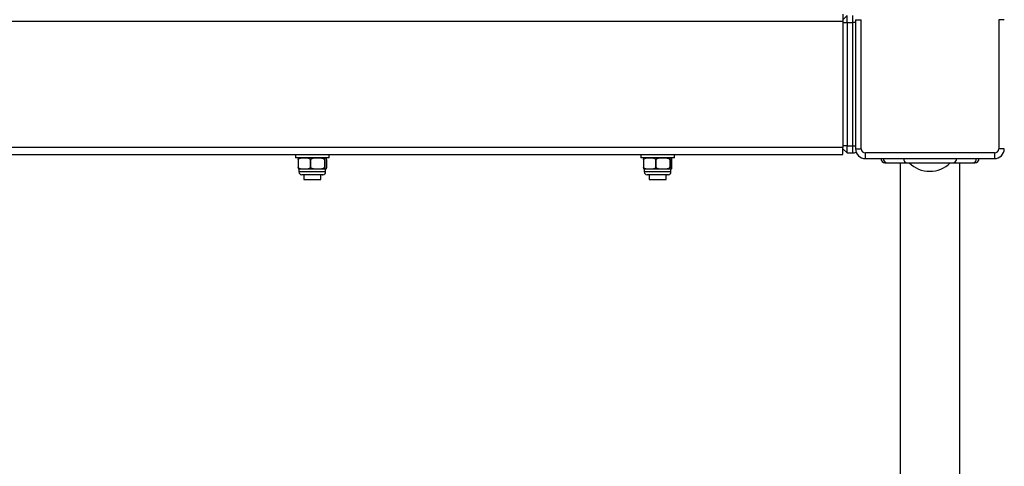
# Model space of a CAD drawing. Units: millimetres. Extents: x -144 to 7317, y 70 to 11239.
# Drawn here: x 3239 to 3940, y 6893 to 7211 of the extents above; entities that cross this region are included whole.
import ezdxf

# ---------------------------------------------------------------- set-up
doc = ezdxf.new("R2010")
doc.units = ezdxf.units.MM
doc.header["$LTSCALE"] = 0.2
doc.header["$MEASUREMENT"] = 0
doc.header["$PDMODE"] = 1
doc.layers.add('HAGS-Dim Plan', color=7, linetype='Continuous', lineweight=100)
doc.layers.add('HAGS-Plan', color=7, linetype='Continuous')
doc.styles.get("Standard").update_dxf_attribs({"font": 'g13f12d.shx', "height": 300})
doc.dimstyles.new('HAGS - Dim Plan', dxfattribs={"dimtxt": 300, "dimasz": 200, "dimexe": 0.18, "dimexo": 0.0625, "dimgap": 150, "dimtad": 0, "dimlfac": 0.001, "dimrnd": 0.05, "dimzin": 1, "dimdsep": 46, "dimtxsty": 'Standard', "dimblk": 'HAGS - Dim Plan arrow', "dimcen": 0.1, "dimse1": 1, "dimse2": 1, "dimclrd": 1, "dimadec": 0, "dimazin": 0, "dimtfac": 1, "dimtofl": 0, "dimtmove": 0, "dimatfit": 3, "dimfxl": 1, "dimtolj": 1, "dimtzin": 0, "dimarcsym": 0})

# ---------------------------------------------------------------- blocks, each defined once
blk = doc.blocks.new('HAGS - Dim Plan arrow')
at = {"color": 1, "lineweight": 0}
blk.add_lwpolyline([(0, 0, 0, 0.35, 0), (-1, 0, 0.015, 0.015, 0)], format="xyseb", dxfattribs=at)
blk = doc.blocks.new('*D2')
at = {"layer": 'Defpoints', "color": 0, "transparency": 16777216}
for p in [(4474.93, 10540.89), (1496.31, 7710.48), (4474.93, 7207.26)]:
    blk.add_point(p, dxfattribs=at)
at = {"layer": 'HAGS-Dim Plan', "color": 1, "lineweight": -2, "transparency": 16777216}
for p, q in [((1696.31, 10540.89), (2380.18, 10540.89)), ((4274.93, 10540.89), (3591.06, 10540.89))]:
    blk.add_line(p, q, dxfattribs=at)
at = {"layer": 'HAGS-Dim Plan', "color": 1, "lineweight": -2, "transparency": 16777216, "xscale": 200, "yscale": 200, "zscale": 200, "rotation": 180}
blk.add_blockref('HAGS - Dim Plan arrow', (1496.31, 10540.89), dxfattribs=at)
at = {"layer": 'HAGS-Dim Plan', "color": 1, "lineweight": -2, "transparency": 16777216, "xscale": 200, "yscale": 200, "zscale": 200}
blk.add_blockref('HAGS - Dim Plan arrow', (4474.93, 10540.89), dxfattribs=at)
at = {"layer": 'HAGS-Dim Plan', "color": 0, "transparency": 16777216, "insert": (2985.62, 10540.89), "char_height": 300, "attachment_point": 5}
blk.add_mtext('\\A1;3.00m', dxfattribs=at)
blk = doc.blocks.new('*D4')
at = {"layer": 'Defpoints', "color": 0, "transparency": 16777216}
for p in [(3126.87, 8236.91), (6543.93, 8236.91), (3933.36, 4911.27)]:
    blk.add_point(p, dxfattribs=at)
at = {"layer": 'HAGS-Dim Plan', "color": 1, "lineweight": -2, "transparency": 16777216}
for p, q in [((6543.93, 8036.91), (6543.93, 7179.53)), ((6543.93, 5111.27), (6543.93, 5968.65))]:
    blk.add_line(p, q, dxfattribs=at)
at = {"layer": 'HAGS-Dim Plan', "color": 1, "lineweight": -2, "transparency": 16777216, "xscale": 200, "yscale": 200, "zscale": 200}
for p, rotation in [((6543.93, 8236.91), 90), ((6543.93, 4911.27), 270)]:
    blk.add_blockref('HAGS - Dim Plan arrow', p, dxfattribs=dict(at, rotation=rotation))
at = {"layer": 'HAGS-Dim Plan', "color": 0, "transparency": 16777216, "insert": (6543.93, 6574.09), "char_height": 300, "attachment_point": 5, "rotation": 90}
blk.add_mtext('\\A1;3.35m', dxfattribs=at)

msp = doc.modelspace()

# ---------------------------------------------------------------- linework, layer by layer
at = {"layer": 'HAGS-Plan', "linetype": 'Continuous', "lineweight": 25}
for p, q in [((3825.317, 7215.266), (3825.317, 7210.264)), ((3828.318, 7214.265), (3825.317, 7211.264)), ((3828.318, 7209.263), (3828.318, 7214.265)), ((3832.32, 7209.263), (3832.32, 7214.265)), ((1848.463, 7210.264), (3825.317, 7210.264)), ((3825.317, 7210.264), (3825.317, 7120.225)), ((3825.317, 7209.263), (3828.318, 7209.263)), ((3828.318, 7209.263), (3832.32, 7209.263)), ((3828.318, 7209.263), (3828.318, 7121.225)), ((3832.32, 7121.225), (3832.32, 7209.263)), ((3834.32, 7209.263), (3832.32, 7209.263)), ((3834.32, 7211.264), (3834.32, 7119.224)), ((3834.32, 7211.264), (3838.322, 7211.264)), ((3838.322, 7119.224), (3838.322, 7211.264)), ((3936.364, 7211.264), (3936.364, 7119.224)), ((3940.366, 7211.264), (3936.364, 7211.264)), ((3825.317, 7120.225), (1848.463, 7120.225)), ((3828.318, 7121.225), (3825.317, 7121.225)), ((3825.317, 7115.223), (3825.317, 7120.225)), ((3825.317, 7119.224), (3828.318, 7116.223)), ((3828.318, 7121.225), (3832.32, 7121.225)), ((3828.318, 7116.223), (3828.318, 7121.225)), ((3828.318, 7116.223), (3832.32, 7116.223)), ((3832.32, 7116.223), (3832.32, 7121.225)), ((3832.32, 7121.225), (3834.32, 7121.225)), ((3834.32, 7119.224), (3838.322, 7119.224)), ((3933.363, 7116.223), (3841.323, 7116.223)), ((3841.323, 7112.221), (3841.323, 7116.223)), ((3933.363, 7116.223), (3933.363, 7112.221)), ((3940.366, 7119.224), (3936.364, 7119.224)), ((1848.463, 7115.223), (3825.317, 7115.223)), ((3435.148, 7115.223), (3435.148, 7112.722)), ((3459.158, 7112.722), (3435.148, 7112.722)), ((3437.123, 7111.695), (3437.123, 7105.745)), ((3437.286, 7105.748), (3437.286, 7111.692)), ((3445.752, 7111.692), (3445.752, 7105.748)), ((3446.15, 7105.748), (3446.15, 7111.692)), ((3455.78, 7111.692), (3455.78, 7105.748)), ((3456.017, 7105.748), (3456.017, 7111.692)), ((3457.181, 7111.692), (3457.181, 7105.748)), ((3457.183, 7105.745), (3457.183, 7111.695)), ((3459.158, 7112.722), (3459.158, 7115.223)), ((3681.254, 7115.223), (3681.254, 7112.722)), ((3705.265, 7112.722), (3681.254, 7112.722)), ((3683.229, 7111.695), (3683.229, 7105.745)), ((3683.392, 7105.748), (3683.392, 7111.692)), ((3691.858, 7111.692), (3691.858, 7105.748)), ((3692.256, 7105.748), (3692.256, 7111.692)), ((3701.886, 7111.692), (3701.886, 7105.748)), ((3702.123, 7105.748), (3702.123, 7111.692)), ((3703.287, 7111.692), (3703.287, 7105.748)), ((3703.29, 7105.745), (3703.29, 7111.695)), ((3705.265, 7112.722), (3705.265, 7115.223)), ((3841.323, 7112.221), (3933.363, 7112.221)), ((3856.993, 7109.22), (3871.34, 7109.22)), ((3866.134, 7109.22), (3866.134, 5620.578)), ((3903.614, 7109.22), (3917.744, 7109.22)), ((3908.552, 5620.578), (3908.552, 7109.22)), ((3437.649, 7104.718), (3437.649, 7102.717)), ((3441.519, 7104.718), (3437.649, 7104.718)), ((3446.101, 7102.717), (3437.649, 7102.717)), ((3450.965, 7104.718), (3441.519, 7104.718)), ((3456.657, 7102.717), (3446.101, 7102.717)), ((3456.599, 7104.718), (3450.965, 7104.718)), ((3456.599, 7104.718), (3456.64, 7104.718)), ((3456.657, 7104.718), (3456.599, 7104.718)), ((3456.657, 7102.717), (3456.657, 7104.718)), ((3683.755, 7104.718), (3683.755, 7102.717)), ((3687.625, 7104.718), (3683.755, 7104.718)), ((3692.207, 7102.717), (3683.755, 7102.717)), ((3697.071, 7104.718), (3687.625, 7104.718)), ((3702.764, 7102.717), (3692.207, 7102.717)), ((3702.705, 7104.718), (3697.071, 7104.718)), ((3702.705, 7104.718), (3702.746, 7104.718)), ((3702.764, 7104.718), (3702.705, 7104.718)), ((3702.764, 7102.717), (3702.764, 7104.718)), ((3441.151, 7100.716), (3441.151, 7097.215)), ((3441.151, 7097.215), (3453.156, 7097.215)), ((3453.156, 7097.215), (3453.156, 7100.917)), ((3687.257, 7100.716), (3687.257, 7097.215)), ((3687.257, 7097.215), (3699.262, 7097.215)), ((3699.262, 7097.215), (3699.262, 7100.917))]:
    msp.add_line(p, q, dxfattribs=at)
for centre, radius, start, end in [((3832.319, 7121.225), 5.002, 270, 298.8961), ((3841.323, 7119.224), 7.003, 180, 270), ((3933.363, 7119.224), 7.003, 270, 0), ((3855.329, 7112.221), 3.001, 180, 270), ((3857.073, 7112.145), 2.926, 178.513507, 268.429822), ((3871.42, 7112.145), 2.926, 178.513507, 268.429822), ((3887.223, 7123.999), 20.832, 225.464401, 270), ((3887.223, 7123.999), 20.832, 270, 314.535599), ((3903.536, 7112.147), 2.928, 271.514257, 1.446564), ((3917.667, 7112.148), 2.929, 271.52172, 1.439102), ((3919.357, 7112.221), 3.001, 270, 0), ((3439.65, 7102.717), 2.001, 180, 270), ((3454.656, 7102.717), 2.001, 270, 0), ((3685.756, 7102.717), 2.001, 180, 270), ((3700.763, 7102.717), 2.001, 270, 0)]:
    msp.add_arc(centre, radius, start, end, dxfattribs=at)
for points in [[(3838.322, 7119.224), (3838.322, 7117.568), (3839.667, 7116.223), (3841.323, 7116.223)], [(3933.363, 7116.223), (3935.02, 7116.223), (3936.364, 7117.568), (3936.364, 7119.224)]]:
    msp.add_open_spline(points, degree=3, dxfattribs=at)
for points, knots in [([(3437.157, 7111.313), (3437.15, 7111.35), (3437.137, 7111.413), (3437.126, 7111.513), (3437.122, 7111.603), (3437.124, 7111.666), (3437.126, 7111.692)], [0, 0, 0, 0, 0.28752229, 0.49905007, 0.79253006, 1, 1, 1, 1]), ([(3437.708, 7112.722), (3437.603, 7112.734), (3437.462, 7112.75), (3437.284, 7112.544), (3437.195, 7112.278), (3437.144, 7111.936), (3437.13, 7111.752), (3437.126, 7111.692)], [0, 0, 0, 0, 0.5101494, 0.6941352, 0.879485, 0.9608009, 1, 1, 1, 1]), ([(3437.286, 7111.692), (3437.272, 7111.659), (3437.239, 7111.586), (3437.193, 7111.459), (3437.17, 7111.365), (3437.157, 7111.313)], [0, 0, 0, 0, 0.25614243, 0.58947839, 1, 1, 1, 1]), ([(3437.286, 7111.692), (3437.365, 7111.814), (3437.562, 7112.119), (3438.333, 7112.552), (3439.69, 7112.741), (3440.859, 7112.728), (3441.519, 7112.722)], [0, 0, 0, 0, 0.0843135, 0.210438, 0.5544162, 1, 1, 1, 1]), ([(3441.519, 7112.722), (3442.277, 7112.734), (3443.308, 7112.75), (3444.603, 7112.544), (3445.246, 7112.278), (3445.619, 7111.936), (3445.719, 7111.752), (3445.752, 7111.692)], [0, 0, 0, 0, 0.5101251, 0.6941084, 0.8794643, 0.9607974, 1, 1, 1, 1]), ([(3445.945, 7111.313), (3445.923, 7111.353), (3445.883, 7111.427), (3445.83, 7111.53), (3445.787, 7111.617), (3445.763, 7111.668), (3445.752, 7111.692)], [0, 0, 0, 0, 0.3151435, 0.5868577, 0.8151416, 1, 1, 1, 1]), ([(3446.15, 7111.692), (3446.133, 7111.659), (3446.093, 7111.586), (3446.024, 7111.459), (3445.973, 7111.365), (3445.945, 7111.313)], [0, 0, 0, 0, 0.2561424, 0.5894784, 1, 1, 1, 1]), ([(3446.15, 7111.692), (3446.239, 7111.814), (3446.463, 7112.119), (3447.34, 7112.552), (3448.884, 7112.741), (3450.214, 7112.728), (3450.965, 7112.722)], [0, 0, 0, 0, 0.0843294, 0.2104268, 0.5544348, 1, 1, 1, 1]), ([(3450.965, 7112.722), (3451.826, 7112.734), (3452.999, 7112.75), (3454.473, 7112.544), (3455.204, 7112.278), (3455.628, 7111.936), (3455.742, 7111.752), (3455.78, 7111.692)], [0, 0, 0, 0, 0.51013669, 0.69411747, 0.87946951, 0.96079663, 1, 1, 1, 1]), ([(3455.941, 7111.313), (3455.928, 7111.353), (3455.902, 7111.427), (3455.858, 7111.53), (3455.818, 7111.617), (3455.792, 7111.668), (3455.78, 7111.692)], [0, 0, 0, 0, 0.3151435, 0.5868576, 0.8151416, 1, 1, 1, 1]), ([(3456.017, 7111.692), (3456.014, 7111.659), (3456.008, 7111.586), (3455.985, 7111.459), (3455.957, 7111.365), (3455.941, 7111.313)], [0, 0, 0, 0, 0.2561424, 0.5894784, 1, 1, 1, 1]), ([(3456.017, 7111.692), (3456.028, 7111.814), (3456.055, 7112.119), (3456.161, 7112.552), (3456.347, 7112.741), (3456.508, 7112.728), (3456.599, 7112.722)], [0, 0, 0, 0, 0.0843167, 0.2104451, 0.5544408, 1, 1, 1, 1]), ([(3456.599, 7112.722), (3456.703, 7112.734), (3456.845, 7112.75), (3457.023, 7112.544), (3457.111, 7112.278), (3457.163, 7111.936), (3457.176, 7111.752), (3457.181, 7111.692)], [0, 0, 0, 0, 0.5101482, 0.6941367, 0.8794848, 0.9608009, 1, 1, 1, 1]), ([(3683.263, 7111.313), (3683.256, 7111.35), (3683.243, 7111.413), (3683.232, 7111.513), (3683.228, 7111.603), (3683.231, 7111.666), (3683.232, 7111.692)], [0, 0, 0, 0, 0.28752229, 0.49905007, 0.79253006, 1, 1, 1, 1]), ([(3683.814, 7112.722), (3683.71, 7112.734), (3683.568, 7112.75), (3683.39, 7112.544), (3683.301, 7112.278), (3683.25, 7111.936), (3683.236, 7111.752), (3683.232, 7111.692)], [0, 0, 0, 0, 0.51014827, 0.69413443, 0.87948476, 0.96080085, 1, 1, 1, 1]), ([(3683.392, 7111.692), (3683.378, 7111.659), (3683.345, 7111.586), (3683.299, 7111.459), (3683.276, 7111.365), (3683.263, 7111.313)], [0, 0, 0, 0, 0.25614243, 0.58947839, 1, 1, 1, 1]), ([(3683.392, 7111.692), (3683.471, 7111.814), (3683.668, 7112.12), (3684.439, 7112.552), (3685.796, 7112.741), (3686.965, 7112.728), (3687.625, 7112.722)], [0, 0, 0, 0, 0.0843015, 0.2104408, 0.5544006, 1, 1, 1, 1]), ([(3687.625, 7112.722), (3688.383, 7112.734), (3689.414, 7112.75), (3690.709, 7112.544), (3691.352, 7112.278), (3691.725, 7111.936), (3691.825, 7111.752), (3691.858, 7111.692)], [0, 0, 0, 0, 0.5101319, 0.6941178, 0.8794762, 0.9607969, 1, 1, 1, 1]), ([(3692.051, 7111.313), (3692.03, 7111.353), (3691.99, 7111.427), (3691.936, 7111.53), (3691.893, 7111.617), (3691.869, 7111.668), (3691.858, 7111.692)], [0, 0, 0, 0, 0.3151435, 0.5868577, 0.8151416, 1, 1, 1, 1]), ([(3692.256, 7111.692), (3692.239, 7111.659), (3692.2, 7111.586), (3692.131, 7111.459), (3692.079, 7111.365), (3692.051, 7111.313)], [0, 0, 0, 0, 0.2561424, 0.5894784, 1, 1, 1, 1]), ([(3692.256, 7111.692), (3692.346, 7111.814), (3692.569, 7112.119), (3693.447, 7112.552), (3694.99, 7112.741), (3696.32, 7112.728), (3697.071, 7112.722)], [0, 0, 0, 0, 0.0843157, 0.21043, 0.554417, 1, 1, 1, 1]), ([(3697.071, 7112.722), (3697.933, 7112.734), (3699.105, 7112.75), (3700.579, 7112.544), (3701.311, 7112.278), (3701.734, 7111.936), (3701.849, 7111.752), (3701.886, 7111.692)], [0, 0, 0, 0, 0.51014454, 0.69412815, 0.87948304, 0.96079603, 1, 1, 1, 1]), ([(3702.048, 7111.313), (3702.034, 7111.353), (3702.008, 7111.427), (3701.965, 7111.53), (3701.925, 7111.617), (3701.898, 7111.668), (3701.886, 7111.692)], [0, 0, 0, 0, 0.3151435, 0.5868576, 0.8151416, 1, 1, 1, 1]), ([(3702.123, 7111.692), (3702.12, 7111.659), (3702.114, 7111.586), (3702.091, 7111.459), (3702.063, 7111.365), (3702.048, 7111.313)], [0, 0, 0, 0, 0.25614244, 0.5894784, 1, 1, 1, 1]), ([(3702.123, 7111.692), (3702.134, 7111.814), (3702.161, 7112.119), (3702.267, 7112.552), (3702.454, 7112.741), (3702.614, 7112.728), (3702.705, 7112.722)], [0, 0, 0, 0, 0.0843181, 0.2104442, 0.5544416, 1, 1, 1, 1]), ([(3702.705, 7112.722), (3702.809, 7112.734), (3702.951, 7112.75), (3703.129, 7112.544), (3703.218, 7112.278), (3703.269, 7111.936), (3703.283, 7111.752), (3703.287, 7111.692)], [0, 0, 0, 0, 0.51014827, 0.69413443, 0.87948476, 0.96080085, 1, 1, 1, 1]), ([(3855.336, 7109.22), (3855.334, 7109.22), (3855.192, 7109.22), (3855.641, 7109.22), (3856.544, 7109.22), (3856.993, 7109.22)], [0, 0, 0, 0, 0.00779303, 0.50711073, 1, 1, 1, 1]), ([(3871.34, 7109.22), (3872.476, 7109.22), (3874.649, 7109.22), (3880.452, 7109.22), (3883.936, 7109.22), (3891.077, 7109.22), (3894.555, 7109.22), (3900.337, 7109.22), (3902.495, 7109.22), (3903.614, 7109.22)], [0, 0, 0, 0, 0.25, 0.25, 0.5, 0.5, 0.75, 0.75, 1, 1, 1, 1]), ([(3917.744, 7109.22), (3918.214, 7109.22), (3919.159, 7109.22), (3919.291, 7109.22), (3919.357, 7109.22)], [0, 0, 0, 0, 0.4967602, 1, 1, 1, 1]), ([(3437.157, 7106.127), (3437.149, 7106.087), (3437.134, 7106.012), (3437.125, 7105.909), (3437.122, 7105.823), (3437.125, 7105.771), (3437.126, 7105.748)], [0, 0, 0, 0, 0.315311, 0.5870712, 0.815285, 1, 1, 1, 1]), ([(3437.126, 7105.748), (3437.136, 7105.626), (3437.164, 7105.32), (3437.269, 7104.888), (3437.456, 7104.699), (3437.617, 7104.711), (3437.708, 7104.718)], [0, 0, 0, 0, 0.0843142, 0.2104395, 0.5544192, 1, 1, 1, 1]), ([(3437.286, 7105.748), (3437.272, 7105.78), (3437.239, 7105.854), (3437.193, 7105.98), (3437.17, 7106.074), (3437.157, 7106.127)], [0, 0, 0, 0, 0.25596436, 0.58928142, 1, 1, 1, 1]), ([(3441.519, 7104.718), (3440.761, 7104.706), (3439.73, 7104.69), (3438.435, 7104.896), (3437.792, 7105.162), (3437.419, 7105.504), (3437.319, 7105.688), (3437.286, 7105.748)], [0, 0, 0, 0, 0.5101424, 0.6941212, 0.8794778, 0.9607893, 1, 1, 1, 1]), ([(3445.752, 7105.748), (3445.673, 7105.626), (3445.476, 7105.32), (3444.705, 7104.888), (3443.348, 7104.699), (3442.179, 7104.711), (3441.519, 7104.718)], [0, 0, 0, 0, 0.0843141, 0.2104598, 0.5544214, 1, 1, 1, 1]), ([(3445.945, 7106.127), (3445.923, 7106.087), (3445.884, 7106.012), (3445.831, 7105.909), (3445.787, 7105.823), (3445.763, 7105.771), (3445.752, 7105.748)], [0, 0, 0, 0, 0.3153111, 0.5870712, 0.815285, 1, 1, 1, 1]), ([(3446.15, 7105.748), (3446.133, 7105.78), (3446.093, 7105.854), (3446.024, 7105.98), (3445.973, 7106.074), (3445.945, 7106.127)], [0, 0, 0, 0, 0.25596435, 0.58928141, 1, 1, 1, 1]), ([(3450.965, 7104.718), (3450.103, 7104.706), (3448.93, 7104.69), (3447.456, 7104.896), (3446.725, 7105.162), (3446.301, 7105.504), (3446.187, 7105.688), (3446.15, 7105.748)], [0, 0, 0, 0, 0.510135, 0.6940965, 0.879468, 0.960788, 1, 1, 1, 1]), ([(3455.78, 7105.748), (3455.69, 7105.626), (3455.466, 7105.32), (3454.589, 7104.888), (3453.045, 7104.699), (3451.715, 7104.711), (3450.965, 7104.718)], [0, 0, 0, 0, 0.0843173, 0.2104519, 0.5544198, 1, 1, 1, 1]), ([(3455.941, 7106.127), (3455.928, 7106.087), (3455.902, 7106.012), (3455.859, 7105.909), (3455.818, 7105.823), (3455.792, 7105.771), (3455.78, 7105.748)], [0, 0, 0, 0, 0.3153111, 0.5870712, 0.815285, 1, 1, 1, 1]), ([(3456.017, 7105.748), (3456.014, 7105.78), (3456.007, 7105.854), (3455.984, 7105.98), (3455.957, 7106.074), (3455.941, 7106.127)], [0, 0, 0, 0, 0.2559644, 0.5892814, 1, 1, 1, 1]), ([(3456.599, 7104.718), (3456.495, 7104.706), (3456.353, 7104.69), (3456.175, 7104.896), (3456.086, 7105.162), (3456.035, 7105.504), (3456.021, 7105.688), (3456.017, 7105.748)], [0, 0, 0, 0, 0.5101251, 0.6941191, 0.8794782, 0.9607906, 1, 1, 1, 1]), ([(3457.181, 7105.748), (3457.17, 7105.626), (3457.143, 7105.32), (3457.037, 7104.888), (3456.851, 7104.699), (3456.69, 7104.711), (3456.599, 7104.718)], [0, 0, 0, 0, 0.0843128, 0.2104404, 0.5544184, 1, 1, 1, 1]), ([(3683.263, 7106.127), (3683.255, 7106.087), (3683.241, 7106.012), (3683.231, 7105.909), (3683.228, 7105.823), (3683.231, 7105.771), (3683.232, 7105.748)], [0, 0, 0, 0, 0.315311, 0.5870712, 0.815285, 1, 1, 1, 1]), ([(3683.232, 7105.748), (3683.243, 7105.626), (3683.27, 7105.32), (3683.376, 7104.888), (3683.562, 7104.699), (3683.723, 7104.711), (3683.814, 7104.718)], [0, 0, 0, 0, 0.0843128, 0.2104404, 0.5544184, 1, 1, 1, 1]), ([(3683.392, 7105.748), (3683.378, 7105.78), (3683.345, 7105.854), (3683.299, 7105.98), (3683.276, 7106.074), (3683.263, 7106.127)], [0, 0, 0, 0, 0.2559644, 0.5892814, 1, 1, 1, 1]), ([(3687.625, 7104.718), (3686.868, 7104.706), (3685.837, 7104.69), (3684.541, 7104.896), (3683.898, 7105.162), (3683.526, 7105.504), (3683.425, 7105.688), (3683.392, 7105.748)], [0, 0, 0, 0, 0.5101424, 0.6941212, 0.8794778, 0.9607893, 1, 1, 1, 1]), ([(3691.858, 7105.748), (3691.779, 7105.626), (3691.583, 7105.32), (3690.811, 7104.888), (3689.454, 7104.699), (3688.285, 7104.711), (3687.625, 7104.718)], [0, 0, 0, 0, 0.0843154, 0.2104478, 0.5544319, 1, 1, 1, 1]), ([(3692.051, 7106.127), (3692.03, 7106.087), (3691.99, 7106.012), (3691.937, 7105.909), (3691.894, 7105.823), (3691.869, 7105.771), (3691.858, 7105.748)], [0, 0, 0, 0, 0.3153111, 0.5870712, 0.815285, 1, 1, 1, 1]), ([(3692.256, 7105.748), (3692.239, 7105.78), (3692.199, 7105.854), (3692.13, 7105.98), (3692.079, 7106.074), (3692.051, 7106.127)], [0, 0, 0, 0, 0.25596435, 0.58928141, 1, 1, 1, 1]), ([(3697.071, 7104.718), (3696.209, 7104.706), (3695.036, 7104.69), (3693.563, 7104.896), (3692.831, 7105.162), (3692.408, 7105.504), (3692.293, 7105.688), (3692.256, 7105.748)], [0, 0, 0, 0, 0.5101526, 0.6941132, 0.8794839, 0.9607882, 1, 1, 1, 1]), ([(3701.886, 7105.748), (3701.796, 7105.626), (3701.572, 7105.32), (3700.695, 7104.888), (3699.152, 7104.699), (3697.822, 7104.711), (3697.071, 7104.718)], [0, 0, 0, 0, 0.0843052, 0.2104414, 0.5544139, 1, 1, 1, 1]), ([(3702.048, 7106.127), (3702.034, 7106.087), (3702.009, 7106.012), (3701.965, 7105.909), (3701.925, 7105.823), (3701.898, 7105.771), (3701.886, 7105.748)], [0, 0, 0, 0, 0.3153111, 0.5870712, 0.815285, 1, 1, 1, 1]), ([(3702.123, 7105.748), (3702.12, 7105.78), (3702.114, 7105.854), (3702.091, 7105.98), (3702.063, 7106.074), (3702.048, 7106.127)], [0, 0, 0, 0, 0.2559644, 0.5892814, 1, 1, 1, 1]), ([(3702.705, 7104.718), (3702.601, 7104.706), (3702.459, 7104.69), (3702.281, 7104.896), (3702.193, 7105.162), (3702.141, 7105.504), (3702.128, 7105.688), (3702.123, 7105.748)], [0, 0, 0, 0, 0.5101263, 0.6941176, 0.8794785, 0.9607907, 1, 1, 1, 1]), ([(3703.287, 7105.748), (3703.276, 7105.626), (3703.249, 7105.32), (3703.143, 7104.888), (3702.956, 7104.699), (3702.796, 7104.711), (3702.705, 7104.718)], [0, 0, 0, 0, 0.0843144, 0.21044, 0.5544205, 1, 1, 1, 1]), ([(3446.322, 7100.716), (3445.395, 7100.716), (3443.969, 7100.716), (3442.337, 7100.716), (3441.248, 7100.716), (3440.425, 7100.716), (3439.768, 7100.716), (3439.763, 7100.716), (3439.76, 7100.716)], [0, 0, 0, 0, 0.2575472, 0.3961978, 0.5377855, 0.6793585, 0.8180032, 1, 1, 1, 1]), ([(3454.546, 7100.716), (3454.578, 7100.716), (3454.719, 7100.716), (3454.042, 7100.716), (3452.979, 7100.716), (3451.871, 7100.716), (3450.572, 7100.716), (3448.731, 7100.716), (3447.271, 7100.716), (3446.322, 7100.716)], [0, 0, 0, 0, 0.0656419, 0.2893761, 0.4098268, 0.5328156, 0.6558182, 0.7762605, 1, 1, 1, 1]), ([(3692.429, 7100.716), (3691.502, 7100.716), (3690.075, 7100.716), (3688.443, 7100.716), (3687.354, 7100.716), (3686.531, 7100.716), (3685.874, 7100.716), (3685.869, 7100.716), (3685.866, 7100.716)], [0, 0, 0, 0, 0.25754906, 0.39619157, 0.5377802, 0.67936011, 0.8180019, 1, 1, 1, 1]), ([(3700.653, 7100.716), (3700.685, 7100.716), (3700.825, 7100.716), (3700.149, 7100.716), (3699.085, 7100.716), (3697.977, 7100.716), (3696.678, 7100.716), (3694.838, 7100.716), (3693.378, 7100.716), (3692.429, 7100.716)], [0, 0, 0, 0, 0.0656414, 0.2893739, 0.4098237, 0.5328183, 0.655812, 0.7762622, 1, 1, 1, 1])]:
    msp.add_open_spline(points, degree=3, knots=knots, dxfattribs=at)

# ---------------------------------------------------------------- dimensions: what is measured, and where the dimension line sits
at = {"layer": 'HAGS-Dim Plan'}
dim = msp.add_linear_dim(base=(4474.93, 10540.893), p1=(1496.311, 7710.48), p2=(4474.93, 7207.262), dimstyle='HAGS - Dim Plan', override={"dimpost": 'm'}, dxfattribs=at)
dim.commit()
dim.dimension.update_dxf_attribs({"geometry": '*D2', "text_midpoint": (2985.621, 10540.893)})
dim = msp.add_linear_dim(base=(6543.932, 8236.907), p1=(3933.363, 4911.272), p2=(3126.872, 8236.907), angle=90, dimstyle='HAGS - Dim Plan', override={"dimpost": 'm'}, dxfattribs=at)
dim.commit()
dim.dimension.update_dxf_attribs({"geometry": '*D4', "text_midpoint": (6543.932, 6574.089)})

doc.saveas('drawing.dxf')
